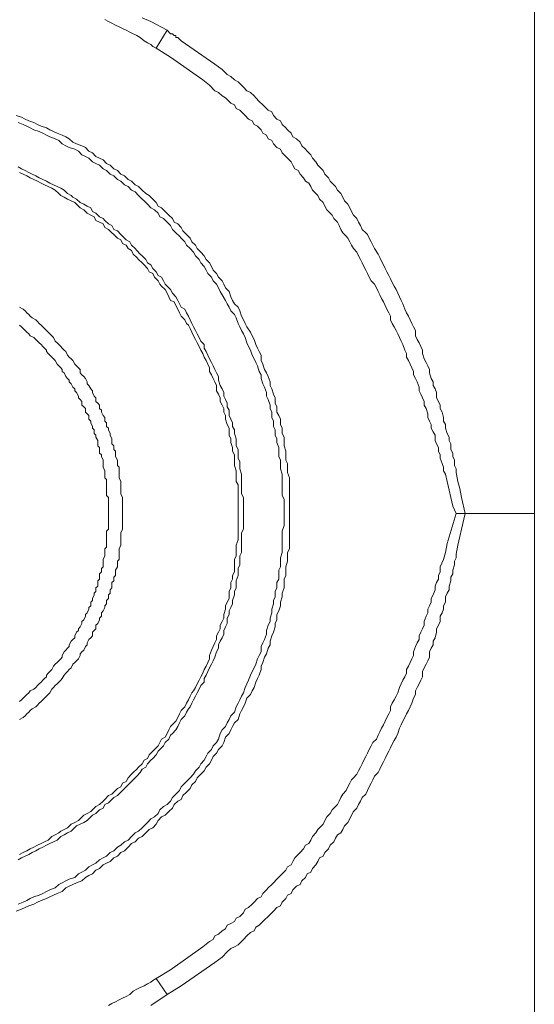
# Model space of a CAD drawing. Units: inches. Extents: x -330 to 455, y -73 to 487.
# Drawn here: x 393 to 405, y 213 to 238 of the extents above; entities that cross this region are included whole.
import ezdxf

# ---------------------------------------------------------------- set-up
doc = ezdxf.new("R2010")
doc.units = ezdxf.units.IN
doc.header["$MEASUREMENT"] = 0
doc.layers.add('图层 1', color=7, linetype='Continuous')

msp = doc.modelspace()

# ---------------------------------------------------------------- linework, layer by layer
at = {"layer": '图层 1', "color": 7, "lineweight": 9}
for points in [[(405.426, 264.046), (405.426, 261.677), (405.426, 259.261), (405.426, 256.892), (405.426, 254.478), (405.426, 252.112), (405.426, 249.744), (405.426, 247.327), (405.426, 244.959), (405.426, 240.174), (405.426, 235.392), (405.426, 230.565), (405.426, 225.782)], [(396.346, 237.41), (395.948, 237.63), (395.732, 237.716)], [(396.08, 236.971), (395.992, 237.013), (395.948, 237.057), (395.862, 237.103), (395.776, 237.148), (395.683, 237.234), (395.597, 237.282), (395.511, 237.322), (395.423, 237.366), (395.335, 237.41), (395.247, 237.456), (395.159, 237.498), (395.073, 237.54), (394.983, 237.584), (394.899, 237.63), (394.809, 237.674)], [(396.346, 237.41), (396.08, 236.971)], [(396.697, 237.148), (396.653, 237.192), (396.608, 237.234), (396.562, 237.234), (396.562, 237.282), (396.52, 237.282), (396.476, 237.322), (396.43, 237.322), (396.346, 237.41)], [(397.527, 236.575), (396.697, 237.148)], [(396.08, 236.971), (396.43, 236.749)], [(396.43, 236.749), (397.226, 236.183)], [(397.527, 236.575), (397.704, 236.445), (397.835, 236.315), (397.924, 236.271), (398.012, 236.183), (398.1, 236.138), (398.186, 236.051), (398.232, 236.006), (398.318, 235.916), (398.406, 235.874), (398.495, 235.789), (398.539, 235.742), (398.626, 235.654), (398.714, 235.57), (398.758, 235.526), (398.845, 235.439), (398.933, 235.392), (398.976, 235.304), (399.063, 235.216), (399.15, 235.172), (399.195, 235.084), (399.282, 234.997), (399.327, 234.953), (399.413, 234.865), (399.459, 234.777), (399.545, 234.731), (399.636, 234.645), (399.677, 234.557), (399.767, 234.469), (399.811, 234.425), (399.897, 234.337), (399.941, 234.25), (400.027, 234.163), (400.073, 234.075), (400.118, 234.033), (400.203, 233.945), (400.248, 233.856), (400.338, 233.768), (400.382, 233.683), (400.468, 233.59), (400.51, 233.548), (400.556, 233.462), (400.644, 233.374), (400.689, 233.284), (400.73, 233.195), (400.818, 233.11), (400.864, 233.022), (400.907, 232.935), (400.951, 232.845), (401.036, 232.76), (401.08, 232.669), (401.124, 232.583), (401.168, 232.492), (401.259, 232.407), (401.3, 232.362), (401.345, 232.277), (401.389, 232.187), (401.432, 232.101), (401.477, 232.015), (401.563, 231.878), (401.607, 231.792), (401.651, 231.707), (401.697, 231.618), (401.741, 231.528), (401.783, 231.442), (401.829, 231.353), (401.871, 231.265), (401.915, 231.18), (401.959, 231.089), (402.006, 231.003), (402.048, 230.913), (402.091, 230.827), (402.131, 230.737), (402.177, 230.651), (402.223, 230.519), (402.265, 230.431), (402.312, 230.343), (402.356, 230.257), (402.4, 230.169), (402.442, 230.081), (402.488, 229.994), (402.488, 229.862), (402.529, 229.772), (402.576, 229.689), (402.618, 229.6), (402.662, 229.51), (402.662, 229.422), (402.704, 229.294), (402.748, 229.203), (402.792, 229.118), (402.834, 229.028), (402.834, 228.942), (402.878, 228.81), (402.922, 228.722), (402.922, 228.636), (402.971, 228.548), (403.009, 228.46), (403.009, 228.327), (403.057, 228.237), (403.1, 228.15), (403.1, 228.063), (403.145, 227.975), (403.184, 227.845), (403.184, 227.754), (403.233, 227.666), (403.233, 227.578), (403.274, 227.45), (403.319, 227.36), (403.319, 227.271), (403.363, 227.188), (403.363, 227.053), (403.409, 226.965), (403.409, 226.88), (403.451, 226.792), (403.451, 226.659), (403.495, 226.573), (403.495, 226.483), (403.538, 226.265), (403.582, 226.091), (403.627, 225.869), (403.717, 225.472)], [(397.226, 236.183), (397.397, 236.051), (397.527, 235.916), (397.617, 235.874), (397.704, 235.789), (397.792, 235.742), (397.835, 235.7), (397.924, 235.613), (398.012, 235.57), (398.053, 235.48), (398.142, 235.439), (398.232, 235.345), (398.274, 235.304), (398.362, 235.216), (398.448, 235.172), (398.495, 235.084), (398.585, 235.042), (398.67, 234.953), (398.714, 234.865), (398.801, 234.821), (398.845, 234.731), (398.933, 234.689), (398.976, 234.603), (399.063, 234.516), (399.15, 234.469), (399.195, 234.38), (399.282, 234.294), (399.327, 234.25), (399.413, 234.163), (399.459, 234.075), (399.505, 233.989), (399.591, 233.945), (399.636, 233.856), (399.721, 233.768), (399.767, 233.683), (399.853, 233.636), (399.897, 233.548), (399.941, 233.462), (400.027, 233.374), (400.073, 233.33), (400.118, 233.241), (400.203, 233.154), (400.248, 233.066), (400.292, 232.975), (400.382, 232.891), (400.424, 232.845), (400.468, 232.76), (400.556, 232.669), (400.603, 232.583), (400.644, 232.492), (400.689, 232.407), (400.774, 232.321), (400.818, 232.277), (400.864, 232.187), (400.907, 232.101), (400.951, 232.015), (401.036, 231.925), (401.08, 231.838), (401.124, 231.75), (401.168, 231.663), (401.213, 231.574), (401.259, 231.486), (401.3, 231.398), (401.345, 231.314), (401.389, 231.222), (401.477, 231.136), (401.521, 231.05), (401.563, 230.959), (401.607, 230.872), (401.651, 230.783), (401.697, 230.697), (401.741, 230.609), (401.783, 230.519), (401.829, 230.431), (401.871, 230.343), (401.871, 230.257), (401.915, 230.169), (401.959, 230.081), (402.006, 229.994), (402.048, 229.907), (402.091, 229.818), (402.131, 229.73), (402.177, 229.644), (402.223, 229.51), (402.265, 229.422), (402.265, 229.336), (402.312, 229.247), (402.356, 229.159), (402.4, 229.072), (402.442, 228.983), (402.442, 228.898), (402.488, 228.81), (402.529, 228.722), (402.576, 228.591), (402.576, 228.501), (402.618, 228.415), (402.662, 228.327), (402.704, 228.237), (402.704, 228.15), (402.748, 228.063), (402.792, 227.931), (402.792, 227.845), (402.834, 227.754), (402.878, 227.666), (402.878, 227.578), (402.922, 227.49), (402.971, 227.404), (402.971, 227.271), (403.009, 227.188), (403.057, 227.1), (403.057, 227.01), (403.1, 226.922), (403.1, 226.836), (403.145, 226.704), (403.184, 226.616), (403.184, 226.527), (403.233, 226.442), (403.274, 226.265), (403.319, 226.044), (403.363, 225.869), (403.409, 225.65), (403.495, 225.472)], [(399.369, 225.472), (399.369, 225.607), (399.369, 225.694), (399.369, 225.825), (399.369, 225.913), (399.369, 226.044), (399.369, 226.133), (399.369, 226.265), (399.369, 226.351), (399.327, 226.483), (399.327, 226.573), (399.327, 226.704), (399.282, 226.792), (399.282, 226.922), (399.282, 227.01), (399.241, 227.141), (399.241, 227.227), (399.241, 227.36), (399.195, 227.45), (399.195, 227.578), (399.15, 227.666), (399.15, 227.798), (399.109, 227.888), (399.063, 227.975), (399.063, 228.107), (399.02, 228.197), (399.02, 228.327), (398.976, 228.415), (398.933, 228.548), (398.891, 228.636), (398.891, 228.722), (398.845, 228.854), (398.801, 228.942), (398.758, 229.028), (398.714, 229.159), (398.67, 229.247), (398.67, 229.38), (398.626, 229.47), (398.585, 229.556), (398.539, 229.644), (398.495, 229.772), (398.448, 229.862), (398.406, 229.95), (398.318, 230.081), (398.274, 230.169), (398.232, 230.257), (398.186, 230.343), (398.142, 230.475), (398.1, 230.565), (398.012, 230.651), (397.965, 230.737), (397.924, 230.827), (397.879, 230.959), (397.792, 231.05), (397.75, 231.136), (397.704, 231.222), (397.617, 231.314), (397.571, 231.398), (397.485, 231.486), (397.441, 231.574), (397.397, 231.663), (397.309, 231.75), (397.265, 231.838), (397.179, 231.925), (397.091, 232.015), (397.045, 232.101), (396.961, 232.187), (396.915, 232.277), (396.827, 232.362), (396.738, 232.451), (396.697, 232.539), (396.608, 232.627), (396.52, 232.669), (396.476, 232.76), (396.389, 232.845), (396.302, 232.935), (396.212, 233.022), (396.126, 233.066), (396.08, 233.154), (395.992, 233.241), (395.904, 233.33), (395.82, 233.374), (395.732, 233.462), (395.642, 233.548), (395.556, 233.59), (395.47, 233.683), (395.382, 233.722), (395.292, 233.812), (395.206, 233.856), (395.117, 233.945), (395.029, 233.989), (394.939, 234.075), (394.85, 234.118), (394.765, 234.206), (394.674, 234.25), (394.588, 234.294), (394.5, 234.38), (394.415, 234.425), (394.327, 234.516), (394.239, 234.557), (394.104, 234.603), (394.018, 234.645), (393.929, 234.731), (393.841, 234.777), (393.754, 234.821), (393.626, 234.865), (393.538, 234.907), (393.45, 234.953), (393.364, 234.997), (393.229, 235.042), (393.143, 235.084), (393.053, 235.128), (392.924, 235.172), (392.835, 235.216), (392.747, 235.26), (392.617, 235.304)], [(399.241, 225.472), (399.241, 225.607), (399.241, 225.694), (399.241, 225.825), (399.195, 225.913), (399.195, 226.001), (399.195, 226.133), (399.195, 226.219), (399.195, 226.351), (399.195, 226.442), (399.15, 226.573), (399.15, 226.659), (399.15, 226.792), (399.109, 226.88), (399.109, 227.01), (399.109, 227.1), (399.063, 227.227), (399.063, 227.315), (399.02, 227.404), (399.02, 227.538), (398.976, 227.622), (398.976, 227.754), (398.933, 227.845), (398.933, 227.975), (398.891, 228.063), (398.891, 228.15), (398.845, 228.285), (398.801, 228.369), (398.801, 228.46), (398.758, 228.591), (398.714, 228.674), (398.67, 228.81), (398.67, 228.898), (398.626, 228.983), (398.585, 229.118), (398.539, 229.203), (398.495, 229.294), (398.448, 229.38), (398.406, 229.51), (398.362, 229.6), (398.318, 229.689), (398.274, 229.818), (398.232, 229.907), (398.186, 229.994), (398.142, 230.081), (398.1, 230.169), (398.053, 230.303), (398.012, 230.387), (397.924, 230.475), (397.879, 230.565), (397.835, 230.651), (397.792, 230.737), (397.704, 230.872), (397.659, 230.959), (397.617, 231.05), (397.571, 231.136), (397.485, 231.222), (397.441, 231.314), (397.353, 231.398), (397.309, 231.486), (397.265, 231.574), (397.179, 231.663), (397.136, 231.75), (397.045, 231.838), (397.003, 231.925), (396.915, 232.015), (396.827, 232.101), (396.783, 232.187), (396.697, 232.277), (396.653, 232.321), (396.562, 232.407), (396.476, 232.492), (396.43, 232.583), (396.346, 232.669), (396.254, 232.76), (396.166, 232.801), (396.126, 232.891), (396.038, 232.975), (395.948, 233.022), (395.862, 233.11), (395.776, 233.195), (395.732, 233.241), (395.642, 233.33), (395.556, 233.418), (395.47, 233.462), (395.382, 233.548), (395.292, 233.59), (395.206, 233.683), (395.117, 233.722), (395.029, 233.812), (394.939, 233.856), (394.85, 233.945), (394.765, 233.989), (394.674, 234.075), (394.588, 234.118), (394.5, 234.163), (394.415, 234.25), (394.327, 234.294), (394.239, 234.337), (394.152, 234.425), (394.064, 234.469), (393.929, 234.516), (393.841, 234.557), (393.754, 234.603), (393.668, 234.689), (393.579, 234.731), (393.45, 234.777), (393.364, 234.821), (393.274, 234.865), (393.186, 234.907), (393.053, 234.953), (392.965, 234.997), (392.88, 235.042), (392.791, 235.084), (392.661, 235.128)], [(398.232, 225.472), (398.232, 225.56), (398.232, 225.694), (398.232, 225.782), (398.232, 225.869), (398.186, 225.957), (398.186, 226.091), (398.186, 226.179), (398.186, 226.265), (398.186, 226.351), (398.186, 226.442), (398.142, 226.573), (398.142, 226.659), (398.142, 226.747), (398.1, 226.836), (398.1, 226.965), (398.1, 227.053), (398.053, 227.141), (398.053, 227.227), (398.053, 227.315), (398.012, 227.45), (398.012, 227.538), (397.965, 227.622), (397.965, 227.713), (397.924, 227.798), (397.879, 227.888), (397.879, 228.023), (397.835, 228.107), (397.835, 228.197), (397.792, 228.285), (397.75, 228.369), (397.75, 228.46), (397.704, 228.548), (397.659, 228.636), (397.617, 228.766), (397.617, 228.854), (397.571, 228.942), (397.527, 229.028), (397.485, 229.118), (397.441, 229.203), (397.397, 229.294), (397.353, 229.38), (397.309, 229.47), (397.265, 229.556), (397.265, 229.644), (397.179, 229.73), (397.136, 229.818), (397.091, 229.907), (397.045, 229.994), (397.003, 230.081), (396.961, 230.169), (396.915, 230.257), (396.873, 230.343), (396.827, 230.431), (396.783, 230.519), (396.697, 230.565), (396.653, 230.651), (396.608, 230.737), (396.562, 230.827), (396.476, 230.913), (396.43, 231.003), (396.389, 231.05), (396.302, 231.136), (396.254, 231.222), (396.212, 231.314), (396.126, 231.353), (396.08, 231.442), (395.992, 231.528), (395.948, 231.618), (395.862, 231.663), (395.82, 231.75), (395.732, 231.838), (395.683, 231.878), (395.597, 231.968), (395.556, 232.015), (395.47, 232.101), (395.423, 232.187), (395.335, 232.231), (395.247, 232.321), (395.206, 232.362), (395.117, 232.451), (395.029, 232.492), (394.983, 232.583), (394.899, 232.627), (394.809, 232.713), (394.765, 232.76), (394.674, 232.801), (394.588, 232.891), (394.5, 232.935), (394.459, 233.022), (394.371, 233.066), (394.285, 233.11), (394.194, 233.154), (394.104, 233.241), (394.018, 233.284), (393.977, 233.33), (393.888, 233.374), (393.8, 233.462), (393.715, 233.506), (393.626, 233.548), (393.538, 233.59), (393.45, 233.636), (393.364, 233.683), (393.274, 233.722), (393.186, 233.768), (393.097, 233.812), (393.011, 233.856), (392.924, 233.9), (392.835, 233.945), (392.747, 233.989), (392.661, 234.033)], [(398.1, 225.472), (398.1, 225.56), (398.1, 225.694), (398.1, 225.782), (398.1, 225.869), (398.1, 225.957), (398.1, 226.044), (398.1, 226.179), (398.053, 226.265), (398.053, 226.351), (398.053, 226.442), (398.053, 226.527), (398.012, 226.659), (398.012, 226.747), (398.012, 226.836), (398.012, 226.922), (397.965, 227.01), (397.965, 227.1), (397.924, 227.227), (397.924, 227.315), (397.879, 227.404), (397.879, 227.49), (397.879, 227.578), (397.835, 227.666), (397.792, 227.798), (397.792, 227.888), (397.75, 227.975), (397.75, 228.063), (397.704, 228.15), (397.659, 228.237), (397.659, 228.327), (397.617, 228.415), (397.571, 228.501), (397.571, 228.636), (397.527, 228.722), (397.485, 228.81), (397.441, 228.898), (397.397, 228.983), (397.397, 229.072), (397.353, 229.159), (397.309, 229.247), (397.265, 229.336), (397.226, 229.422), (397.179, 229.51), (397.136, 229.6), (397.091, 229.689), (397.045, 229.772), (397.003, 229.862), (396.961, 229.95), (396.915, 230.041), (396.873, 230.125), (396.827, 230.169), (396.783, 230.257), (396.697, 230.343), (396.653, 230.431), (396.608, 230.519), (396.562, 230.609), (396.52, 230.697), (396.43, 230.737), (396.389, 230.827), (396.346, 230.913), (396.302, 231.003), (396.212, 231.089), (396.166, 231.136), (396.126, 231.222), (396.038, 231.314), (395.992, 231.398), (395.904, 231.442), (395.862, 231.528), (395.776, 231.618), (395.732, 231.663), (395.642, 231.75), (395.597, 231.792), (395.511, 231.878), (395.47, 231.968), (395.382, 232.015), (395.335, 232.101), (395.247, 232.142), (395.206, 232.231), (395.117, 232.277), (395.029, 232.362), (394.983, 232.407), (394.899, 232.492), (394.809, 232.539), (394.765, 232.627), (394.674, 232.669), (394.588, 232.713), (394.547, 232.801), (394.459, 232.845), (394.371, 232.891), (394.285, 232.975), (394.194, 233.022), (394.152, 233.066), (394.064, 233.154), (393.977, 233.195), (393.888, 233.241), (393.8, 233.284), (393.715, 233.33), (393.668, 233.374), (393.579, 233.462), (393.494, 233.506), (393.406, 233.548), (393.318, 233.59), (393.229, 233.636), (393.143, 233.683), (393.053, 233.722), (392.965, 233.768), (392.88, 233.812), (392.791, 233.856), (392.701, 233.9)], [(395.247, 225.472), (395.247, 225.56), (395.247, 225.607), (395.247, 225.694), (395.247, 225.738), (395.247, 225.825), (395.247, 225.869), (395.206, 225.957), (395.206, 226.001), (395.206, 226.091), (395.206, 226.133), (395.206, 226.219), (395.206, 226.265), (395.159, 226.351), (395.159, 226.395), (395.159, 226.483), (395.159, 226.527), (395.159, 226.616), (395.117, 226.659), (395.117, 226.747), (395.117, 226.792), (395.073, 226.88), (395.073, 226.922), (395.073, 227.01), (395.029, 227.053), (395.029, 227.141), (394.983, 227.188), (394.983, 227.271), (394.983, 227.315), (394.939, 227.404), (394.939, 227.45), (394.899, 227.538), (394.899, 227.578), (394.85, 227.622), (394.85, 227.713), (394.809, 227.754), (394.809, 227.845), (394.765, 227.888), (394.723, 227.975), (394.723, 228.023), (394.674, 228.063), (394.674, 228.15), (394.637, 228.197), (394.588, 228.237), (394.588, 228.327), (394.547, 228.369), (394.5, 228.46), (394.5, 228.501), (394.459, 228.548), (394.415, 228.636), (394.371, 228.674), (394.371, 228.722), (394.327, 228.81), (394.285, 228.854), (394.239, 228.898), (394.194, 228.942), (394.194, 229.028), (394.152, 229.072), (394.104, 229.118), (394.064, 229.159), (394.018, 229.247), (393.977, 229.294), (393.929, 229.336), (393.888, 229.38), (393.841, 229.47), (393.8, 229.51), (393.754, 229.556), (393.715, 229.6), (393.668, 229.644), (393.626, 229.689), (393.579, 229.73), (393.538, 229.818), (393.494, 229.862), (393.45, 229.907), (393.406, 229.95), (393.364, 229.994), (393.318, 230.041), (393.274, 230.081), (393.229, 230.125), (393.186, 230.169), (393.143, 230.213), (393.097, 230.257), (393.011, 230.303), (392.965, 230.343), (392.924, 230.387), (392.88, 230.431), (392.835, 230.475), (392.791, 230.519), (392.701, 230.565)], [(394.899, 225.472), (394.899, 225.56), (394.899, 225.607), (394.899, 225.65), (394.899, 225.738), (394.899, 225.782), (394.899, 225.869), (394.85, 225.913), (394.85, 226.001), (394.85, 226.044), (394.85, 226.091), (394.85, 226.179), (394.85, 226.219), (394.85, 226.307), (394.809, 226.351), (394.809, 226.442), (394.809, 226.483), (394.809, 226.527), (394.765, 226.616), (394.765, 226.659), (394.765, 226.747), (394.765, 226.792), (394.723, 226.88), (394.723, 226.922), (394.674, 226.965), (394.674, 227.053), (394.674, 227.1), (394.637, 227.141), (394.637, 227.227), (394.637, 227.271), (394.588, 227.36), (394.588, 227.404), (394.547, 227.45), (394.547, 227.538), (394.5, 227.578), (394.5, 227.622), (394.459, 227.713), (394.459, 227.754), (394.415, 227.798), (394.415, 227.888), (394.371, 227.931), (394.327, 227.975), (394.327, 228.063), (394.285, 228.107), (394.239, 228.15), (394.239, 228.237), (394.194, 228.285), (394.152, 228.327), (394.152, 228.369), (394.104, 228.46), (394.064, 228.501), (394.064, 228.548), (394.018, 228.591), (393.977, 228.674), (393.929, 228.722), (393.929, 228.766), (393.888, 228.81), (393.841, 228.854), (393.8, 228.942), (393.754, 228.983), (393.754, 229.028), (393.715, 229.072), (393.668, 229.118), (393.626, 229.159), (393.579, 229.247), (393.538, 229.294), (393.494, 229.336), (393.45, 229.38), (393.406, 229.422), (393.364, 229.47), (393.364, 229.51), (393.318, 229.556), (393.274, 229.6), (393.229, 229.644), (393.186, 229.689), (393.143, 229.73), (393.097, 229.772), (393.053, 229.818), (392.965, 229.862), (392.924, 229.907), (392.88, 229.95), (392.835, 229.994), (392.791, 230.041), (392.747, 230.081), (392.701, 230.125)], [(405.426, 225.472), (405.426, 225.782)], [(392.617, 215.647), (392.747, 215.691), (392.835, 215.735), (392.924, 215.777), (393.053, 215.819), (393.143, 215.863), (393.229, 215.911), (393.364, 215.953), (393.45, 215.998), (393.538, 216.039), (393.626, 216.083), (393.754, 216.129), (393.841, 216.218), (393.929, 216.259), (394.018, 216.301), (394.104, 216.347), (394.239, 216.391), (394.327, 216.479), (394.415, 216.522), (394.5, 216.565), (394.588, 216.654), (394.674, 216.698), (394.765, 216.785), (394.85, 216.828), (394.939, 216.874), (395.029, 216.96), (395.117, 217.006), (395.206, 217.092), (395.292, 217.134), (395.382, 217.222), (395.47, 217.312), (395.556, 217.359), (395.642, 217.445), (395.732, 217.488), (395.82, 217.576), (395.904, 217.662), (395.992, 217.706), (396.08, 217.795), (396.126, 217.883), (396.212, 217.971), (396.302, 218.015), (396.389, 218.103), (396.476, 218.187), (396.52, 218.279), (396.608, 218.366), (396.697, 218.407), (396.738, 218.5), (396.827, 218.588), (396.915, 218.674), (396.961, 218.764), (397.045, 218.85), (397.091, 218.936), (397.179, 219.026), (397.265, 219.114), (397.309, 219.2), (397.397, 219.286), (397.441, 219.377), (397.485, 219.463), (397.571, 219.551), (397.617, 219.638), (397.704, 219.729), (397.75, 219.813), (397.792, 219.945), (397.879, 220.031), (397.924, 220.121), (397.965, 220.209), (398.012, 220.295), (398.1, 220.381), (398.142, 220.516), (398.186, 220.603), (398.232, 220.691), (398.274, 220.78), (398.318, 220.909), (398.406, 220.997), (398.448, 221.086), (398.495, 221.174), (398.539, 221.306), (398.585, 221.39), (398.626, 221.478), (398.67, 221.615), (398.67, 221.701), (398.714, 221.788), (398.758, 221.919), (398.801, 222.004), (398.845, 222.139), (398.891, 222.229), (398.891, 222.315), (398.933, 222.447), (398.976, 222.535), (399.02, 222.668), (399.02, 222.753), (399.063, 222.844), (399.063, 222.974), (399.109, 223.062), (399.15, 223.19), (399.15, 223.278), (399.195, 223.412), (399.195, 223.5), (399.241, 223.633), (399.241, 223.719), (399.241, 223.85), (399.282, 223.941), (399.282, 224.068), (399.282, 224.156), (399.327, 224.289), (399.327, 224.377), (399.327, 224.509), (399.369, 224.595), (399.369, 224.73), (399.369, 224.816), (399.369, 224.948), (399.369, 225.036), (399.369, 225.17), (399.369, 225.254), (399.369, 225.386), (399.369, 225.472), (399.369, 225.472)], [(392.661, 215.819), (392.791, 215.863), (392.88, 215.911), (392.965, 215.953), (393.053, 215.998), (393.186, 216.039), (393.274, 216.083), (393.364, 216.129), (393.45, 216.173), (393.579, 216.218), (393.668, 216.301), (393.754, 216.347), (393.841, 216.391), (393.929, 216.433), (394.064, 216.479), (394.152, 216.565), (394.239, 216.609), (394.327, 216.654), (394.415, 216.741), (394.5, 216.785), (394.588, 216.828), (394.674, 216.916), (394.765, 216.96), (394.85, 217.006), (394.939, 217.092), (395.029, 217.134), (395.117, 217.222), (395.206, 217.271), (395.292, 217.359), (395.382, 217.4), (395.47, 217.488), (395.556, 217.576), (395.642, 217.619), (395.732, 217.706), (395.776, 217.751), (395.862, 217.838), (395.948, 217.925), (396.038, 217.971), (396.126, 218.056), (396.166, 218.144), (396.254, 218.233), (396.346, 218.279), (396.43, 218.366), (396.476, 218.453), (396.562, 218.539), (396.653, 218.627), (396.697, 218.716), (396.783, 218.804), (396.827, 218.85), (396.915, 218.936), (397.003, 219.026), (397.045, 219.114), (397.136, 219.2), (397.179, 219.286), (397.265, 219.377), (397.309, 219.463), (397.353, 219.551), (397.441, 219.638), (397.485, 219.729), (397.571, 219.813), (397.617, 219.898), (397.659, 220.031), (397.704, 220.121), (397.792, 220.209), (397.835, 220.295), (397.879, 220.381), (397.924, 220.473), (398.012, 220.559), (398.053, 220.691), (398.1, 220.78), (398.142, 220.868), (398.186, 220.956), (398.232, 221.042), (398.274, 221.174), (398.318, 221.265), (398.362, 221.351), (398.406, 221.478), (398.448, 221.568), (398.495, 221.656), (398.539, 221.747), (398.585, 221.877), (398.626, 221.965), (398.67, 222.051), (398.67, 222.183), (398.714, 222.271), (398.758, 222.36), (398.801, 222.491), (398.801, 222.579), (398.845, 222.714), (398.891, 222.798), (398.891, 222.885), (398.933, 223.016), (398.933, 223.106), (398.976, 223.234), (398.976, 223.324), (399.02, 223.412), (399.02, 223.542), (399.063, 223.633), (399.063, 223.762), (399.109, 223.85), (399.109, 223.983), (399.109, 224.068), (399.15, 224.156), (399.15, 224.289), (399.15, 224.377), (399.195, 224.509), (399.195, 224.595), (399.195, 224.73), (399.195, 224.816), (399.195, 224.948), (399.195, 225.036), (399.241, 225.17), (399.241, 225.254), (399.241, 225.386), (399.241, 225.472), (399.241, 225.472)], [(392.661, 216.916), (392.747, 216.96), (392.835, 217.006), (392.924, 217.048), (393.011, 217.092), (393.097, 217.134), (393.186, 217.18), (393.274, 217.222), (393.364, 217.271), (393.45, 217.312), (393.538, 217.359), (393.626, 217.4), (393.715, 217.488), (393.8, 217.532), (393.888, 217.576), (393.977, 217.619), (394.018, 217.662), (394.104, 217.751), (394.194, 217.795), (394.285, 217.838), (394.371, 217.883), (394.459, 217.971), (394.5, 218.015), (394.588, 218.056), (394.674, 218.144), (394.765, 218.187), (394.809, 218.279), (394.899, 218.321), (394.983, 218.407), (395.029, 218.453), (395.117, 218.5), (395.206, 218.588), (395.247, 218.627), (395.335, 218.716), (395.423, 218.804), (395.47, 218.85), (395.556, 218.936), (395.597, 218.978), (395.683, 219.068), (395.732, 219.153), (395.82, 219.2), (395.862, 219.286), (395.948, 219.377), (395.992, 219.42), (396.08, 219.507), (396.126, 219.594), (396.212, 219.683), (396.254, 219.729), (396.302, 219.813), (396.389, 219.898), (396.43, 219.989), (396.476, 220.031), (396.562, 220.121), (396.608, 220.209), (396.653, 220.295), (396.697, 220.381), (396.783, 220.473), (396.827, 220.559), (396.873, 220.645), (396.915, 220.691), (396.961, 220.78), (397.003, 220.868), (397.045, 220.956), (397.091, 221.042), (397.136, 221.13), (397.179, 221.218), (397.265, 221.306), (397.265, 221.39), (397.309, 221.478), (397.353, 221.568), (397.397, 221.656), (397.441, 221.747), (397.485, 221.83), (397.527, 221.919), (397.571, 222.051), (397.617, 222.139), (397.617, 222.229), (397.659, 222.315), (397.704, 222.401), (397.75, 222.491), (397.75, 222.579), (397.792, 222.668), (397.835, 222.753), (397.835, 222.885), (397.879, 222.974), (397.879, 223.062), (397.924, 223.15), (397.965, 223.234), (397.965, 223.324), (398.012, 223.457), (398.012, 223.542), (398.053, 223.633), (398.053, 223.719), (398.053, 223.806), (398.1, 223.941), (398.1, 224.025), (398.1, 224.113), (398.142, 224.201), (398.142, 224.289), (398.142, 224.421), (398.186, 224.509), (398.186, 224.595), (398.186, 224.685), (398.186, 224.771), (398.186, 224.906), (398.186, 224.992), (398.232, 225.08), (398.232, 225.17), (398.232, 225.297), (398.232, 225.386), (398.232, 225.472), (398.232, 225.472)], [(392.701, 220.381), (392.791, 220.429), (392.835, 220.473), (392.88, 220.516), (392.924, 220.559), (392.965, 220.603), (393.011, 220.645), (393.097, 220.691), (393.143, 220.735), (393.186, 220.78), (393.229, 220.822), (393.274, 220.868), (393.318, 220.909), (393.364, 220.956), (393.406, 220.997), (393.45, 221.042), (393.494, 221.13), (393.538, 221.174), (393.579, 221.218), (393.626, 221.265), (393.668, 221.306), (393.715, 221.351), (393.754, 221.39), (393.8, 221.478), (393.841, 221.522), (393.888, 221.568), (393.929, 221.615), (393.977, 221.656), (394.018, 221.747), (394.064, 221.788), (394.104, 221.83), (394.152, 221.877), (394.194, 221.965), (394.194, 222.004), (394.239, 222.051), (394.285, 222.095), (394.327, 222.183), (394.371, 222.229), (394.371, 222.271), (394.415, 222.36), (394.459, 222.401), (394.5, 222.447), (394.5, 222.535), (394.547, 222.579), (394.588, 222.621), (394.588, 222.714), (394.637, 222.753), (394.674, 222.844), (394.674, 222.885), (394.723, 222.93), (394.723, 223.016), (394.765, 223.062), (394.809, 223.15), (394.809, 223.19), (394.85, 223.234), (394.85, 223.324), (394.899, 223.368), (394.899, 223.457), (394.939, 223.5), (394.939, 223.588), (394.983, 223.633), (394.983, 223.719), (394.983, 223.762), (395.029, 223.806), (395.029, 223.894), (395.073, 223.941), (395.073, 224.025), (395.073, 224.068), (395.117, 224.156), (395.117, 224.201), (395.117, 224.289), (395.159, 224.335), (395.159, 224.421), (395.159, 224.465), (395.159, 224.556), (395.159, 224.595), (395.206, 224.685), (395.206, 224.73), (395.206, 224.816), (395.206, 224.862), (395.206, 224.948), (395.206, 224.992), (395.247, 225.08), (395.247, 225.17), (395.247, 225.209), (395.247, 225.297), (395.247, 225.345), (395.247, 225.432), (395.247, 225.472), (395.247, 225.472)], [(392.701, 217.048), (392.791, 217.092), (392.88, 217.134), (392.965, 217.18), (393.053, 217.222), (393.143, 217.271), (393.229, 217.312), (393.318, 217.359), (393.406, 217.4), (393.494, 217.488), (393.579, 217.532), (393.668, 217.576), (393.715, 217.619), (393.8, 217.662), (393.888, 217.706), (393.977, 217.795), (394.064, 217.838), (394.152, 217.883), (394.194, 217.925), (394.285, 218.015), (394.371, 218.056), (394.459, 218.103), (394.547, 218.187), (394.588, 218.233), (394.674, 218.279), (394.765, 218.366), (394.809, 218.407), (394.899, 218.5), (394.983, 218.539), (395.029, 218.588), (395.117, 218.674), (395.206, 218.716), (395.247, 218.804), (395.335, 218.85), (395.382, 218.936), (395.47, 219.026), (395.511, 219.068), (395.597, 219.153), (395.642, 219.2), (395.732, 219.286), (395.776, 219.377), (395.862, 219.42), (395.904, 219.507), (395.992, 219.594), (396.038, 219.638), (396.126, 219.729), (396.166, 219.813), (396.212, 219.898), (396.302, 219.945), (396.346, 220.031), (396.389, 220.121), (396.43, 220.209), (396.52, 220.295), (396.562, 220.341), (396.608, 220.429), (396.653, 220.516), (396.697, 220.603), (396.783, 220.691), (396.827, 220.78), (396.873, 220.868), (396.915, 220.956), (396.961, 221.042), (397.003, 221.086), (397.045, 221.174), (397.091, 221.265), (397.136, 221.351), (397.179, 221.434), (397.226, 221.522), (397.265, 221.615), (397.309, 221.701), (397.353, 221.788), (397.397, 221.877), (397.397, 221.965), (397.441, 222.095), (397.485, 222.183), (397.527, 222.271), (397.571, 222.36), (397.571, 222.447), (397.617, 222.535), (397.659, 222.621), (397.659, 222.714), (397.704, 222.798), (397.75, 222.885), (397.75, 222.974), (397.792, 223.106), (397.792, 223.19), (397.835, 223.278), (397.879, 223.368), (397.879, 223.457), (397.879, 223.542), (397.924, 223.633), (397.924, 223.762), (397.965, 223.85), (397.965, 223.941), (398.012, 224.025), (398.012, 224.113), (398.012, 224.245), (398.012, 224.335), (398.053, 224.421), (398.053, 224.509), (398.053, 224.595), (398.053, 224.685), (398.1, 224.816), (398.1, 224.906), (398.1, 224.992), (398.1, 225.08), (398.1, 225.17), (398.1, 225.297), (398.1, 225.386), (398.1, 225.472), (398.1, 225.472)], [(392.701, 220.822), (392.747, 220.868), (392.791, 220.909), (392.835, 220.956), (392.88, 220.997), (392.924, 221.042), (392.965, 221.086), (393.053, 221.13), (393.097, 221.174), (393.143, 221.218), (393.186, 221.265), (393.229, 221.306), (393.274, 221.351), (393.318, 221.39), (393.364, 221.434), (393.364, 221.478), (393.406, 221.522), (393.45, 221.568), (393.494, 221.615), (393.538, 221.701), (393.579, 221.747), (393.626, 221.788), (393.668, 221.83), (393.715, 221.877), (393.754, 221.919), (393.754, 221.965), (393.8, 222.051), (393.841, 222.095), (393.888, 222.139), (393.929, 222.183), (393.929, 222.229), (393.977, 222.315), (394.018, 222.36), (394.064, 222.401), (394.064, 222.447), (394.104, 222.535), (394.152, 222.579), (394.152, 222.621), (394.194, 222.668), (394.239, 222.753), (394.239, 222.798), (394.285, 222.844), (394.327, 222.93), (394.327, 222.974), (394.371, 223.016), (394.415, 223.106), (394.415, 223.15), (394.459, 223.19), (394.459, 223.278), (394.5, 223.324), (394.5, 223.368), (394.547, 223.457), (394.547, 223.5), (394.588, 223.542), (394.588, 223.633), (394.637, 223.674), (394.637, 223.719), (394.637, 223.806), (394.674, 223.85), (394.674, 223.941), (394.674, 223.983), (394.723, 224.025), (394.723, 224.113), (394.765, 224.156), (394.765, 224.245), (394.765, 224.289), (394.765, 224.335), (394.809, 224.421), (394.809, 224.465), (394.809, 224.556), (394.809, 224.595), (394.85, 224.641), (394.85, 224.73), (394.85, 224.771), (394.85, 224.862), (394.85, 224.906), (394.85, 224.992), (394.85, 225.036), (394.899, 225.08), (394.899, 225.17), (394.899, 225.209), (394.899, 225.297), (394.899, 225.345), (394.899, 225.432), (394.899, 225.472), (394.899, 225.472)], [(403.495, 225.472), (403.274, 224.73), (403.233, 224.509), (403.184, 224.335), (403.1, 224.156), (403.1, 224.025), (403.057, 223.941), (403.057, 223.85), (403.009, 223.762), (402.971, 223.674), (402.971, 223.588), (402.922, 223.457), (402.878, 223.368), (402.878, 223.278), (402.834, 223.19), (402.792, 223.106), (402.792, 223.016), (402.748, 222.93), (402.704, 222.798), (402.704, 222.714), (402.662, 222.621), (402.618, 222.535), (402.576, 222.447), (402.576, 222.36), (402.529, 222.271), (402.488, 222.183), (402.442, 222.051), (402.442, 221.965), (402.4, 221.877), (402.356, 221.788), (402.312, 221.701), (402.265, 221.615), (402.265, 221.522), (402.223, 221.434), (402.177, 221.351), (402.131, 221.265), (402.091, 221.174), (402.048, 221.042), (402.006, 220.956), (401.959, 220.868), (401.915, 220.78), (401.871, 220.691), (401.871, 220.603), (401.829, 220.516), (401.783, 220.429), (401.741, 220.341), (401.697, 220.251), (401.651, 220.165), (401.607, 220.074), (401.563, 219.989), (401.521, 219.898), (401.432, 219.813), (401.389, 219.729), (401.345, 219.638), (401.3, 219.551), (401.259, 219.463), (401.213, 219.377), (401.168, 219.286), (401.124, 219.2), (401.08, 219.114), (401.036, 219.026), (400.951, 218.936), (400.907, 218.892), (400.864, 218.804), (400.818, 218.716), (400.774, 218.627), (400.689, 218.539), (400.644, 218.453), (400.603, 218.366), (400.556, 218.279), (400.468, 218.187), (400.424, 218.144), (400.382, 218.056), (400.292, 217.971), (400.248, 217.883), (400.203, 217.795), (400.118, 217.706), (400.073, 217.662), (400.027, 217.576), (399.941, 217.488), (399.897, 217.4), (399.853, 217.312), (399.767, 217.271), (399.721, 217.18), (399.636, 217.092), (399.591, 217.048), (399.505, 216.96), (399.459, 216.874), (399.413, 216.785), (399.327, 216.741), (399.282, 216.654), (399.195, 216.565), (399.15, 216.522), (399.063, 216.433), (398.976, 216.347), (398.933, 216.301), (398.845, 216.218), (398.801, 216.173), (398.714, 216.083), (398.67, 215.998), (398.585, 215.953), (398.495, 215.863), (398.448, 215.819), (398.362, 215.735), (398.274, 215.691), (398.232, 215.603), (398.142, 215.513), (398.053, 215.471), (398.012, 215.385), (397.924, 215.338), (397.835, 215.295), (397.792, 215.204), (397.704, 215.16), (397.617, 215.076), (397.527, 215.032), (397.485, 214.944), (397.397, 214.898), (397.226, 214.766)], [(403.717, 225.472), (403.627, 225.08), (403.582, 224.906), (403.538, 224.685), (403.495, 224.465), (403.495, 224.377), (403.451, 224.289), (403.451, 224.201), (403.409, 224.068), (403.409, 223.983), (403.363, 223.894), (403.363, 223.806), (403.319, 223.674), (403.319, 223.588), (403.274, 223.5), (403.233, 223.412), (403.233, 223.278), (403.184, 223.19), (403.184, 223.106), (403.145, 223.016), (403.1, 222.93), (403.1, 222.798), (403.057, 222.714), (403.009, 222.621), (403.009, 222.535), (402.971, 222.401), (402.922, 222.315), (402.922, 222.229), (402.878, 222.139), (402.834, 222.051), (402.834, 221.919), (402.792, 221.83), (402.748, 221.747), (402.704, 221.656), (402.662, 221.568), (402.662, 221.434), (402.618, 221.351), (402.576, 221.265), (402.529, 221.174), (402.488, 221.086), (402.488, 220.997), (402.442, 220.909), (402.4, 220.78), (402.356, 220.691), (402.312, 220.603), (402.265, 220.516), (402.223, 220.429), (402.177, 220.341), (402.131, 220.251), (402.091, 220.165), (402.048, 220.031), (402.006, 219.945), (401.959, 219.859), (401.915, 219.771), (401.871, 219.683), (401.829, 219.594), (401.783, 219.507), (401.741, 219.42), (401.697, 219.332), (401.651, 219.242), (401.607, 219.153), (401.563, 219.068), (401.477, 218.978), (401.432, 218.892), (401.389, 218.804), (401.345, 218.716), (401.3, 218.627), (401.259, 218.539), (401.168, 218.453), (401.124, 218.366), (401.08, 218.279), (401.036, 218.187), (400.951, 218.103), (400.907, 218.015), (400.864, 217.925), (400.818, 217.838), (400.73, 217.751), (400.689, 217.662), (400.644, 217.576), (400.556, 217.532), (400.51, 217.445), (400.468, 217.359), (400.382, 217.271), (400.338, 217.18), (400.248, 217.092), (400.203, 217.006), (400.118, 216.96), (400.073, 216.874), (400.027, 216.785), (399.941, 216.698), (399.897, 216.609), (399.811, 216.565), (399.767, 216.479), (399.677, 216.391), (399.636, 216.301), (399.545, 216.259), (399.459, 216.173), (399.413, 216.083), (399.327, 216.039), (399.282, 215.953), (399.195, 215.863), (399.15, 215.777), (399.063, 215.735), (398.976, 215.647), (398.933, 215.603), (398.845, 215.513), (398.758, 215.426), (398.714, 215.385), (398.626, 215.295), (398.539, 215.248), (398.495, 215.16), (398.406, 215.12), (398.318, 215.032), (398.232, 214.944), (398.186, 214.898), (398.1, 214.81), (398.012, 214.766), (397.924, 214.721), (397.835, 214.636), (397.704, 214.506), (397.527, 214.373)], [(403.495, 225.472), (403.717, 225.472)], [(404.9, 225.472), (404.812, 225.472), (404.763, 225.472), (404.724, 225.472), (404.678, 225.472), (404.636, 225.472), (404.589, 225.472), (404.55, 225.472), (404.503, 225.472), (404.462, 225.472), (404.416, 225.472), (404.374, 225.472), (404.329, 225.472), (404.283, 225.472), (404.241, 225.472), (404.197, 225.472), (404.153, 225.472), (404.109, 225.472), (404.067, 225.472), (404.019, 225.472), (403.979, 225.472), (403.933, 225.472), (403.891, 225.472), (403.847, 225.472), (403.804, 225.472), (403.717, 225.472)], [(405.426, 225.472), (404.9, 225.472)], [(405.426, 225.472), (405.426, 225.17)], [(405.426, 186.905), (405.426, 189.317), (405.426, 191.683), (405.426, 194.053), (405.426, 196.468), (405.426, 198.838), (405.426, 201.253), (405.426, 203.621), (405.426, 206.036), (405.426, 210.816), (405.426, 215.603), (405.426, 220.381), (405.426, 225.17)], [(397.226, 214.766), (396.43, 214.197)], [(396.697, 213.801), (397.527, 214.373)], [(396.08, 213.98), (396.43, 214.197)], [(394.899, 213.316), (394.983, 213.363), (395.073, 213.406), (395.159, 213.45), (395.247, 213.495), (395.335, 213.539), (395.423, 213.583), (395.511, 213.671), (395.597, 213.715), (395.683, 213.757), (395.776, 213.801), (395.862, 213.847), (395.948, 213.889), (395.992, 213.933), (396.08, 213.98)], [(396.08, 213.98), (396.346, 213.583)], [(396.346, 213.583), (396.697, 213.801)], [(395.948, 213.316), (396.346, 213.583)]]:
    msp.add_lwpolyline(points, dxfattribs=at)

doc.saveas('drawing.dxf')
